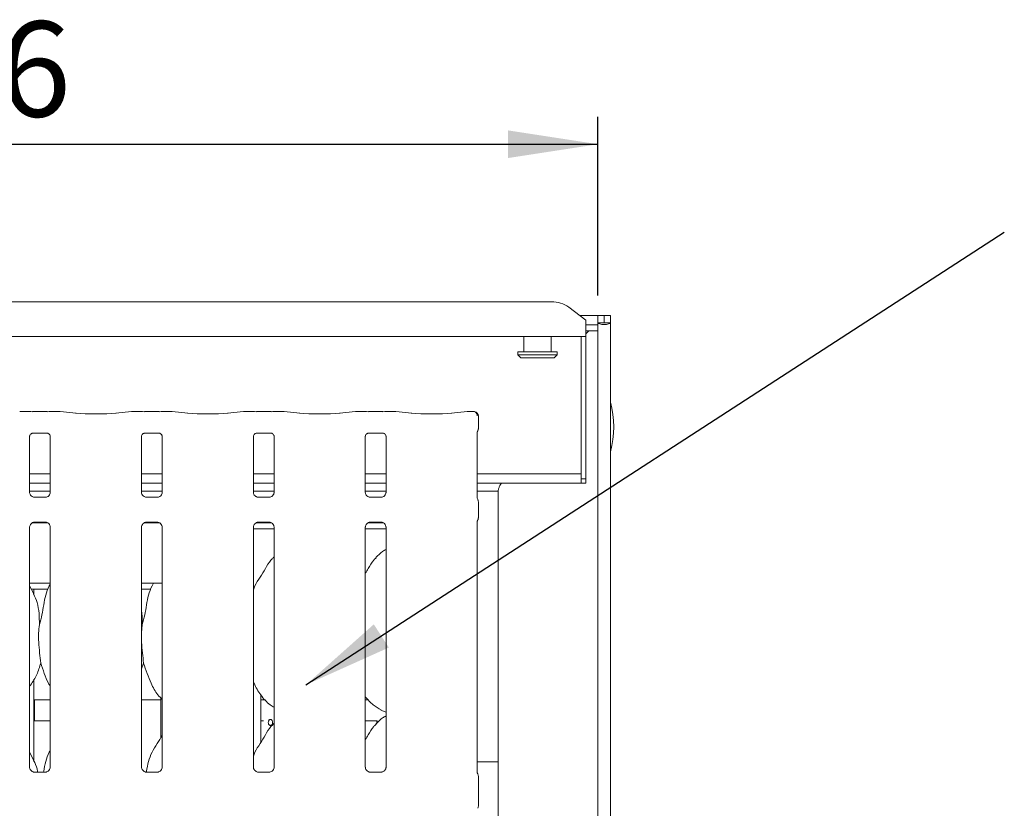
# Model space of a CAD drawing. Units: millimetres. Extents: x 5 to 415, y -14 to 292.
# Drawn here: x 88 to 124, y 103 to 132 of the extents above; entities that cross this region are included whole.
import ezdxf

# ---------------------------------------------------------------- set-up
doc = ezdxf.new("R2010")
doc.units = ezdxf.units.MM
doc.layers.add('BEMAßUNG', color=96, linetype='Continuous')
doc.styles.add('SLDTEXTSTYLE0', font='TXT', dxfattribs={"width": 0.75})
doc.dimstyles.new('SLDDIMSTYLE0', dxfattribs={"dimtxt": 3.5, "dimasz": 3.302, "dimexe": 0, "dimexo": 0.0625, "dimgap": 0.875, "dimtad": 1, "dimlfac": 9, "dimrnd": 1e-09, "dimzin": 12, "dimdsep": 46, "dimtxsty": 'SLDTEXTSTYLE0', "dimsah": 1, "dimcen": 0.09, "dimadec": 0, "dimazin": 3, "dimtfac": 1, "dimtofl": 0, "dimtmove": 0, "dimatfit": 3, "dimfxl": 0, "dimfrac": 2, "dimtolj": 1, "dimtzin": 12, "dimarcsym": 0})

# ---------------------------------------------------------------- blocks, each defined once
blk = doc.blocks.new('_D_7')
at = {"layer": 'BEMAßUNG'}
for p, q in [((64.24, 121.847), (64.24, 128.141)), ((109.351, 121.581), (109.351, 128.141)), ((64.24, 127.141), (109.351, 127.141))]:
    blk.add_line(p, q, dxfattribs=at)
for points in [[(64.24, 127.141), (67.542, 126.633), (67.542, 127.649)], [(109.351, 127.141), (106.049, 127.649), (106.049, 126.633)]]:
    blk.add_solid(points, dxfattribs=at)
at = {"layer": 'BEMAßUNG', "insert": (82.043, 131.653), "char_height": 3.5, "attachment_point": 1, "style": 'SLDTEXTSTYLE0'}
blk.add_mtext('406', dxfattribs=at)

msp = doc.modelspace()

# ---------------------------------------------------------------- linework, layer by layer
at = {"color": 7, "linetype": 'Continuous', "lineweight": 15}
for p, q in [((65.9419, 121.3536), (107.6499, 121.3536)), ((108.907, 120.6727), (108.2785, 121.1542)), ((108.6792, 120.8472), (109.3514, 120.8472)), ((109.3514, 120.5808), (109.3514, 120.8472)), ((109.5737, 120.8472), (109.3514, 120.8472)), ((109.5737, 120.5808), (109.5737, 120.8472)), ((109.807, 120.8472), (109.5848, 120.8472)), ((109.5848, 120.5808), (109.5848, 120.8472)), ((109.807, 120.5808), (109.807, 120.8472)), ((108.907, 120.6727), (108.907, 120.6245)), ((108.907, 120.6245), (108.907, 120.0769)), ((108.907, 120.5021), (109.3514, 120.5021)), ((109.3514, 120.5808), (109.3514, 120.5607)), ((109.5737, 120.5808), (109.3514, 120.5808)), ((109.3514, 120.5021), (109.3514, 120.5607)), ((109.3514, 120.5021), (109.3514, 120.2875)), ((109.5848, 120.5808), (109.5737, 120.5808)), ((109.807, 120.5808), (109.5848, 120.5808)), ((109.807, 120.5808), (109.807, 62.8417)), ((109.0139, 120.2875), (108.907, 120.1806)), ((108.907, 120.2875), (109.3514, 120.2875)), ((109.3514, 120.2875), (109.3514, 62.8417)), ((108.907, 120.0769), (64.6848, 120.0769)), ((106.6292, 120.0769), (106.6292, 119.5139)), ((107.6292, 119.5139), (107.6292, 120.0769)), ((108.7403, 114.8547), (108.7403, 120.0769)), ((108.907, 114.8547), (108.907, 120.0769)), ((106.407, 119.5139), (106.407, 119.4028)), ((106.407, 119.5139), (107.8514, 119.5139)), ((106.407, 119.4028), (106.5181, 119.2917)), ((106.407, 119.4028), (107.8514, 119.4028)), ((107.7403, 119.2917), (107.8514, 119.4028)), ((107.8514, 119.4028), (107.8514, 119.5139)), ((107.7403, 119.2917), (106.5181, 119.2917)), ((88.3366, 117.3293), (88.1196, 117.3293)), ((89.1205, 117.3177), (88.5824, 117.3177)), ((89.5833, 117.3293), (89.3663, 117.3293)), ((90.178, 117.2675), (89.5959, 117.3287)), ((92.2181, 117.3287), (91.636, 117.2675)), ((92.4477, 117.3293), (92.2307, 117.3293)), ((93.2316, 117.3177), (92.6936, 117.3177)), ((93.6944, 117.3293), (93.4774, 117.3293)), ((94.2891, 117.2675), (93.707, 117.3287)), ((96.3292, 117.3287), (95.7471, 117.2675)), ((96.5588, 117.3293), (96.3418, 117.3293)), ((97.3427, 117.3177), (96.8047, 117.3177)), ((97.8055, 117.3293), (97.5885, 117.3293)), ((98.4003, 117.2675), (97.8181, 117.3287)), ((100.4403, 117.3287), (99.8582, 117.2675)), ((100.6699, 117.3293), (100.4529, 117.3293)), ((101.4538, 117.3177), (100.9158, 117.3177)), ((101.9166, 117.3293), (101.6997, 117.3293)), ((102.5114, 117.2675), (101.9292, 117.3287)), ((104.5514, 117.3287), (103.9693, 117.2675)), ((104.7677, 117.3293), (104.564, 117.3293)), ((104.9566, 116.6896), (104.9566, 117.157)), ((88.5805, 116.5283), (88.573, 116.5279)), ((88.5805, 116.5278), (89.1225, 116.5278)), ((92.6916, 116.5283), (92.6841, 116.5279)), ((92.6916, 116.5278), (93.2336, 116.5278)), ((96.8027, 116.5283), (96.7952, 116.5279)), ((96.8027, 116.5278), (97.3447, 116.5278)), ((100.9138, 116.5283), (100.9063, 116.5279)), ((100.9138, 116.5278), (101.4558, 116.5278)), ((104.9158, 114.1473), (104.9158, 116.569)), ((88.4713, 114.3542), (88.4713, 116.4087)), ((89.2316, 116.4081), (89.2316, 114.3547)), ((92.5824, 114.3542), (92.5824, 116.4087)), ((93.3427, 116.4081), (93.3427, 114.3547)), ((96.6936, 114.3542), (96.6936, 116.4087)), ((97.4538, 116.4081), (97.4538, 114.3547)), ((100.8047, 114.3542), (100.8047, 116.4087)), ((101.5649, 116.4081), (101.5649, 114.3547)), ((89.2316, 115.0325), (88.4713, 115.0325)), ((93.3427, 115.0325), (92.5824, 115.0325)), ((97.4538, 115.0325), (96.6936, 115.0325)), ((101.5649, 115.0325), (100.8047, 115.0325)), ((108.7403, 115.0325), (104.9158, 115.0325)), ((89.2316, 114.688), (88.4713, 114.688)), ((93.3427, 114.688), (92.5824, 114.688)), ((97.4538, 114.688), (96.6936, 114.688)), ((101.5649, 114.688), (100.8047, 114.688)), ((108.7403, 114.688), (104.9158, 114.688)), ((108.907, 114.8547), (108.7403, 114.8547)), ((108.7403, 114.8547), (108.7403, 114.688)), ((108.907, 114.688), (108.7403, 114.688)), ((108.907, 114.688), (108.907, 114.8547)), ((89.2316, 114.4028), (88.4713, 114.4028)), ((93.3427, 114.4028), (92.5824, 114.4028)), ((97.4538, 114.4028), (96.6936, 114.4028)), ((101.5649, 114.4028), (100.8047, 114.4028)), ((105.6848, 114.4028), (104.9158, 114.4028)), ((105.6848, 114.4028), (105.6848, 114.4218)), ((105.6848, 114.4028), (105.6848, 73.8694)), ((88.6361, 114.1714), (88.6462, 114.1709)), ((89.0545, 114.1716), (88.6462, 114.1716)), ((92.7473, 114.1714), (92.7573, 114.1709)), ((93.1656, 114.1716), (92.7573, 114.1716)), ((96.8584, 114.1714), (96.8684, 114.1709)), ((97.2767, 114.1716), (96.8684, 114.1716)), ((100.9695, 114.1714), (100.9795, 114.1709)), ((101.3878, 114.1716), (100.9795, 114.1716)), ((104.9566, 113.418), (104.9566, 114.0098)), ((88.5801, 113.2361), (89.125, 113.2361)), ((88.6484, 113.2562), (89.0567, 113.2562)), ((89.0668, 113.2564), (89.0567, 113.2569)), ((92.6912, 113.2361), (93.2361, 113.2361)), ((92.7595, 113.2562), (93.1678, 113.2562)), ((93.1779, 113.2564), (93.1678, 113.2569)), ((96.8023, 113.2361), (97.3473, 113.2361)), ((96.8706, 113.2562), (97.2789, 113.2562)), ((97.289, 113.2564), (97.2789, 113.2569)), ((100.9134, 113.2361), (101.4584, 113.2361)), ((100.9817, 113.2562), (101.39, 113.2562)), ((101.4001, 113.2564), (101.39, 113.2569)), ((104.9158, 104.0563), (104.9158, 113.2804)), ((88.4713, 104.2598), (88.4713, 113.0731)), ((89.2316, 113.0736), (89.2316, 104.2608)), ((92.5824, 104.2598), (92.5824, 113.0731)), ((93.3427, 113.0736), (93.3427, 104.2608)), ((96.6936, 104.2598), (96.6936, 113.0731)), ((96.6936, 113.0139), (97.4538, 113.0139)), ((97.4538, 113.0736), (97.4538, 104.2608)), ((100.8047, 104.2598), (100.8047, 113.0731)), ((100.8047, 113.0139), (101.5649, 113.0139)), ((101.5649, 113.0736), (101.5649, 104.2608)), ((97.4538, 111.9908), (97.4155, 111.956)), ((88.4713, 111.0139), (89.2316, 111.0139)), ((88.6251, 110.6209), (88.4713, 110.9171)), ((88.5365, 110.7917), (89.143, 110.7917)), ((88.6292, 110.5974), (88.6292, 110.7917)), ((92.5824, 111.0139), (93.3427, 111.0139)), ((92.5824, 110.7917), (92.9208, 110.7917)), ((96.6936, 110.7917), (96.6985, 110.7917)), ((92.6119, 109.4977), (92.5824, 109.1975)), ((92.6558, 108.0824), (92.5824, 107.8697)), ((88.6292, 104.4863), (88.6292, 107.4866)), ((88.6292, 106.7361), (89.2316, 106.7361)), ((88.6514, 106.0139), (88.6514, 106.7361)), ((92.5824, 106.7361), (93.2959, 106.7361)), ((93.2959, 106.7985), (93.2959, 105.3477)), ((96.9626, 105.1659), (96.9626, 106.9152)), ((96.9626, 106.7361), (97.1333, 106.7361)), ((100.8047, 106.7361), (100.911, 106.7361)), ((101.3804, 106.3582), (101.5649, 106.2788)), ((88.6292, 105.9583), (89.2316, 105.9583)), ((96.9626, 105.9583), (97.0691, 105.9583)), ((97.4538, 105.8796), (97.4155, 105.8449)), ((100.8047, 105.9583), (101.1467, 105.9583)), ((101.2328, 105.9583), (101.1467, 105.9583)), ((101.2328, 105.8807), (101.2328, 105.9583)), ((101.2328, 105.9583), (101.243, 105.9583)), ((101.243, 105.9583), (101.243, 105.89)), ((88.6251, 104.5098), (88.4713, 104.806)), ((105.4626, 104.4583), (104.9158, 104.4583)), ((105.4626, 104.4583), (105.6848, 104.4583)), ((89.0565, 104.0777), (88.6454, 104.0777)), ((93.1676, 104.0777), (92.7565, 104.0777)), ((97.2787, 104.0777), (96.8676, 104.0777)), ((101.3898, 104.0777), (100.9787, 104.0777)), ((104.9626, 103.9182), (104.9626, 102.8429))]:
    msp.add_line(p, q, dxfattribs=at)
for centre, radius, start, end in [((107.6658, 120.3135), 1.0403, 53.91687, 90.87403), ((106.6014, 116.7583), 3.3333, 344.0844, 15.9156), ((104.7899, 117.157), 0.1667, 0, 80.14372), ((104.7959, 103.9182), 0.1667, 0, 34.41478), ((104.7959, 102.8429), 0.1667, 325.64723, 0)]:
    msp.add_arc(centre, radius, start, end, dxfattribs=at)
for centre, major_axis, ratio, start_param, end_param in [((109.5792, 120.5808), (0.2278, 0), 0.2679492, 3.1415927, 6.2831853), ((88.122, 117.1627), (-0.0136, 0.1661), 0.6077541, 6.1491894, 6.2971499), ((88.5824, 117.3518), (0.3333, 0), 0.1051042, 3.8713203, 4.712389), ((89.1205, 117.3518), (0.3333, 0), 0.1051042, 4.712389, 5.5534577), ((89.5809, 117.1627), (0.0136, 0.1661), 0.6077541, 6.2692207, 6.4171812), ((90.907, 117.346), (1.0556, 0), 0.1051042, 3.9269908, 5.4977871), ((92.2331, 117.1627), (-0.0136, 0.1661), 0.6077541, 6.1491894, 6.2971499), ((92.6936, 117.3518), (0.3333, 0), 0.1051042, 3.8713203, 4.712389), ((93.2316, 117.3518), (0.3333, 0), 0.1051042, 4.712389, 5.5534577), ((93.692, 117.1627), (0.0136, 0.1661), 0.6077541, 6.2692207, 6.4171812), ((95.0181, 117.346), (1.0556, 0), 0.1051042, 3.9269908, 5.4977871), ((96.3442, 117.1627), (-0.0136, 0.1661), 0.6077541, 6.1491894, 6.2971499), ((96.8047, 117.3518), (0.3333, 0), 0.1051042, 3.8713203, 4.712389), ((97.3427, 117.3518), (0.3333, 0), 0.1051042, 4.712389, 5.5534577), ((97.8031, 117.1627), (0.0136, 0.1661), 0.6077541, 6.2692207, 6.4171812), ((99.1292, 117.346), (1.0556, 0), 0.1051042, 3.9269908, 5.4977871), ((100.4553, 117.1627), (-0.0136, 0.1661), 0.6077541, 6.1491894, 6.2971499), ((100.9158, 117.3518), (0.3333, 0), 0.1051042, 3.8713203, 4.712389), ((101.4538, 117.3518), (0.3333, 0), 0.1051042, 4.712389, 5.5534577), ((101.9142, 117.1627), (0.0136, 0.1661), 0.6077541, 6.2692207, 6.4171812), ((103.2403, 117.346), (1.0556, 0), 0.1051042, 3.9269908, 5.4977871), ((104.5665, 117.1627), (-0.0136, 0.1661), 0.6077541, 6.1491894, 6.2971499)]:
    msp.add_ellipse(centre, major_axis=major_axis, ratio=ratio, start_param=start_param, end_param=end_param, dxfattribs=at)
for points, knots in [([(88.334, 117.3284), (88.334, 117.3285), (88.3349, 117.3291), (88.3358, 117.328), (88.3366, 117.327)], [0, 0, 0, 0, 0.0529405, 1, 1, 1, 1]), ([(89.3689, 117.3284), (89.3689, 117.3285), (89.368, 117.3291), (89.3671, 117.328), (89.3663, 117.327)], [0, 0, 0, 0, 0.0529397, 1, 1, 1, 1]), ([(92.4451, 117.3284), (92.4451, 117.3285), (92.446, 117.3291), (92.4469, 117.328), (92.4477, 117.327)], [0, 0, 0, 0, 0.0529379, 1, 1, 1, 1]), ([(93.48, 117.3284), (93.48, 117.3285), (93.4791, 117.3291), (93.4782, 117.328), (93.4774, 117.327)], [0, 0, 0, 0, 0.0529414, 1, 1, 1, 1]), ([(96.5562, 117.3284), (96.5563, 117.3285), (96.5571, 117.3291), (96.558, 117.328), (96.5588, 117.327)], [0, 0, 0, 0, 0.0529379, 1, 1, 1, 1]), ([(97.5911, 117.3284), (97.5911, 117.3285), (97.5902, 117.3291), (97.5894, 117.328), (97.5885, 117.327)], [0, 0, 0, 0, 0.0529379, 1, 1, 1, 1]), ([(100.6673, 117.3284), (100.6674, 117.3285), (100.6682, 117.3291), (100.6691, 117.328), (100.6699, 117.327)], [0, 0, 0, 0, 0.0529379, 1, 1, 1, 1]), ([(101.7022, 117.3284), (101.7022, 117.3285), (101.7013, 117.3291), (101.7005, 117.328), (101.6997, 117.327)], [0, 0, 0, 0, 0.0529449, 1, 1, 1, 1]), ([(104.7637, 117.3284), (104.7638, 117.3285), (104.765, 117.329), (104.7663, 117.3301), (104.7676, 117.3291), (104.7677, 117.329)], [0, 0, 0, 0, 0.0497393, 0.8877619, 1, 1, 1, 1]), ([(104.7637, 117.3284), (104.7639, 117.3285), (104.7683, 117.3288), (104.7898, 117.329), (104.8262, 117.3198), (104.8658, 117.2915), (104.8931, 117.2552), (104.9104, 117.2133), (104.912, 117.1827), (104.9129, 117.1672)], [0, 0, 0, 0, 0.00332502, 0.05927706, 0.28852642, 0.4851268, 0.65651211, 0.82480162, 1, 1, 1, 1]), ([(104.8185, 117.3212), (104.8157, 117.3218), (104.8097, 117.3229), (104.8091, 117.3231), (104.8088, 117.3232)], [0, 0, 0, 0, 0.4521526, 1, 1, 1, 1]), ([(88.4715, 116.4076), (88.4715, 116.4092), (88.4714, 116.415), (88.4757, 116.4403), (88.4943, 116.4788), (88.5291, 116.5114), (88.5634, 116.5252), (88.5802, 116.5278), (88.5816, 116.5278), (88.5823, 116.5278)], [0, 0, 0, 0, 0.0511212, 0.1837359, 0.3842546, 0.6497051, 0.8274057, 0.9225038, 1, 1, 1, 1]), ([(89.1213, 116.5278), (89.1211, 116.5278), (89.1205, 116.5278), (89.1282, 116.5273), (89.1469, 116.5227), (89.1807, 116.5063), (89.2139, 116.4715), (89.2296, 116.4321), (89.2317, 116.4101), (89.2315, 116.4072), (89.2315, 116.4069)], [0, 0, 0, 0, 0.0337282, 0.1149009, 0.2230287, 0.3821884, 0.6511201, 0.8674728, 0.988474, 1, 1, 1, 1]), ([(92.5826, 116.4076), (92.5826, 116.4092), (92.5825, 116.415), (92.5868, 116.4403), (92.6054, 116.4788), (92.6402, 116.5114), (92.6745, 116.5252), (92.6913, 116.5278), (92.6928, 116.5278), (92.6934, 116.5278)], [0, 0, 0, 0, 0.0511212, 0.1837359, 0.3842544, 0.6497051, 0.8274056, 0.9225041, 1, 1, 1, 1]), ([(93.2324, 116.5278), (93.2322, 116.5278), (93.2316, 116.5278), (93.2393, 116.5273), (93.2581, 116.5227), (93.2918, 116.5063), (93.325, 116.4715), (93.3408, 116.4321), (93.3428, 116.4101), (93.3427, 116.4072), (93.3426, 116.4069)], [0, 0, 0, 0, 0.0337282, 0.1149006, 0.2230289, 0.3821892, 0.6511204, 0.8674728, 0.988474, 1, 1, 1, 1]), ([(96.6937, 116.4076), (96.6937, 116.4092), (96.6936, 116.415), (96.698, 116.4403), (96.7165, 116.4788), (96.7513, 116.5114), (96.7856, 116.5252), (96.8024, 116.5278), (96.8039, 116.5278), (96.8045, 116.5278)], [0, 0, 0, 0, 0.0511212, 0.1837359, 0.3842544, 0.649704, 0.8274045, 0.9225038, 1, 1, 1, 1]), ([(97.3435, 116.5278), (97.3434, 116.5278), (97.3427, 116.5278), (97.3504, 116.5273), (97.3692, 116.5227), (97.4029, 116.5063), (97.4361, 116.4715), (97.4519, 116.4321), (97.4539, 116.4101), (97.4538, 116.4072), (97.4538, 116.4069)], [0, 0, 0, 0, 0.0337282, 0.1149007, 0.223029, 0.3821881, 0.6511204, 0.8674729, 0.988474, 1, 1, 1, 1]), ([(100.8048, 116.4076), (100.8048, 116.4092), (100.8047, 116.415), (100.8091, 116.4403), (100.8276, 116.4788), (100.8624, 116.5114), (100.8967, 116.5252), (100.9135, 116.5278), (100.915, 116.5278), (100.9156, 116.5278)], [0, 0, 0, 0, 0.0511212, 0.1837355, 0.384254, 0.6497057, 0.8274062, 0.9225038, 1, 1, 1, 1]), ([(101.4547, 116.5278), (101.4545, 116.5278), (101.4538, 116.5278), (101.4615, 116.5273), (101.4803, 116.5227), (101.514, 116.5063), (101.5472, 116.4715), (101.563, 116.4321), (101.565, 116.4101), (101.5649, 116.4072), (101.5649, 116.4069)], [0, 0, 0, 0, 0.0337282, 0.1149019, 0.2230262, 0.382188, 0.6511186, 0.8674724, 0.9884739, 1, 1, 1, 1]), ([(104.9157, 116.5656), (104.9157, 116.5644), (104.9156, 116.5616), (104.9161, 116.5678), (104.9192, 116.5785), (104.9228, 116.587), (104.9261, 116.593), (104.9274, 116.5952), (104.9277, 116.5956), (104.9277, 116.5955), (104.9276, 116.5955)], [0, 0, 0, 0, 0.1754157, 0.4140179, 0.691387, 0.8755297, 0.9624116, 0.9846419, 0.9965651, 1, 1, 1, 1]), ([(104.9564, 116.6902), (104.9557, 116.6777), (104.9545, 116.6521), (104.9436, 116.6214), (104.9334, 116.6047), (104.9299, 116.5991)], [0, 0, 0, 0, 0.3896147, 0.7962651, 1, 1, 1, 1]), ([(105.6848, 114.4218), (105.6873, 114.4328), (105.6922, 114.4538), (105.7091, 114.5155), (105.7404, 114.5925), (105.777, 114.658), (105.798, 114.6839), (105.8014, 114.688)], [0, 0, 0, 0, 0.22384367, 0.42410032, 0.75776819, 0.96116118, 1, 1, 1, 1]), ([(88.568, 114.1959), (88.5662, 114.1967), (88.5407, 114.2074), (88.5023, 114.2495), (88.4745, 114.3102), (88.4722, 114.3431), (88.4714, 114.3557)], [0, 0, 0, 0, 0.0295489, 0.4293869, 0.7814828, 1, 1, 1, 1]), ([(89.2315, 114.3554), (89.2315, 114.3548), (89.2319, 114.346), (89.2273, 114.3088), (89.2036, 114.2555), (89.1685, 114.2124), (89.1442, 114.2016), (89.1423, 114.2007)], [0, 0, 0, 0, 0.0149518, 0.2190354, 0.5725155, 0.9659531, 1, 1, 1, 1]), ([(92.6791, 114.1959), (92.6773, 114.1967), (92.6518, 114.2074), (92.6134, 114.2495), (92.5856, 114.3102), (92.5833, 114.3431), (92.5825, 114.3557)], [0, 0, 0, 0, 0.0295504, 0.4293873, 0.7814832, 1, 1, 1, 1]), ([(93.3426, 114.3554), (93.3426, 114.3548), (93.3431, 114.346), (93.3385, 114.3088), (93.3147, 114.2555), (93.2796, 114.2124), (93.2554, 114.2016), (93.2534, 114.2007)], [0, 0, 0, 0, 0.0149518, 0.2190354, 0.5725155, 0.9659539, 1, 1, 1, 1]), ([(96.7902, 114.1959), (96.7885, 114.1967), (96.763, 114.2074), (96.7245, 114.2495), (96.6967, 114.3102), (96.6944, 114.3431), (96.6936, 114.3557)], [0, 0, 0, 0, 0.0295474, 0.4293872, 0.7814827, 1, 1, 1, 1]), ([(97.4537, 114.3554), (97.4537, 114.3548), (97.4542, 114.346), (97.4496, 114.3088), (97.4258, 114.2555), (97.3907, 114.2124), (97.3665, 114.2016), (97.3645, 114.2007)], [0, 0, 0, 0, 0.0149518, 0.2190356, 0.5725151, 0.9659523, 1, 1, 1, 1]), ([(100.9013, 114.1959), (100.8996, 114.1967), (100.8741, 114.2074), (100.8356, 114.2495), (100.8078, 114.3102), (100.8056, 114.3431), (100.8047, 114.3557)], [0, 0, 0, 0, 0.0295474, 0.4293854, 0.7814828, 1, 1, 1, 1]), ([(101.5648, 114.3554), (101.5648, 114.3548), (101.5653, 114.346), (101.5607, 114.3088), (101.5369, 114.2555), (101.5018, 114.2124), (101.4776, 114.2016), (101.4757, 114.2007)], [0, 0, 0, 0, 0.0149518, 0.2190357, 0.5725155, 0.9659554, 1, 1, 1, 1]), ([(88.6472, 114.1717), (88.6447, 114.1718), (88.637, 114.1718), (88.6075, 114.176), (88.5828, 114.1884), (88.568, 114.1959)], [0, 0, 0, 0, 0.1659236, 0.4998255, 1, 1, 1, 1]), ([(89.0545, 114.1715), (89.0551, 114.1715), (89.0584, 114.1718), (89.0628, 114.1715), (89.0664, 114.1714), (89.0668, 114.1714)], [0, 0, 0, 0, 0.1597649, 0.9136818, 1, 1, 1, 1]), ([(89.1423, 114.2007), (89.1252, 114.1912), (89.0976, 114.1761), (89.065, 114.1718), (89.0575, 114.1717), (89.0551, 114.1717)], [0, 0, 0, 0, 0.5306842, 0.8510272, 1, 1, 1, 1]), ([(92.7583, 114.1717), (92.7558, 114.1718), (92.7481, 114.1718), (92.7186, 114.176), (92.6939, 114.1884), (92.6791, 114.1959)], [0, 0, 0, 0, 0.1659241, 0.499827, 1, 1, 1, 1]), ([(93.1656, 114.1715), (93.1662, 114.1715), (93.1695, 114.1718), (93.1739, 114.1715), (93.1775, 114.1714), (93.1779, 114.1714)], [0, 0, 0, 0, 0.1597612, 0.9136606, 1, 1, 1, 1]), ([(93.2534, 114.2007), (93.2363, 114.1912), (93.2087, 114.1761), (93.1762, 114.1718), (93.1686, 114.1717), (93.1662, 114.1717)], [0, 0, 0, 0, 0.5306842, 0.8510272, 1, 1, 1, 1]), ([(96.8694, 114.1717), (96.8669, 114.1718), (96.8592, 114.1718), (96.8297, 114.176), (96.805, 114.1884), (96.7902, 114.1959)], [0, 0, 0, 0, 0.1659217, 0.499826, 1, 1, 1, 1]), ([(97.2767, 114.1715), (97.2773, 114.1715), (97.2806, 114.1718), (97.2851, 114.1715), (97.2886, 114.1714), (97.289, 114.1714)], [0, 0, 0, 0, 0.1597443, 0.9136589, 1, 1, 1, 1]), ([(97.3645, 114.2007), (97.3474, 114.1912), (97.3199, 114.1761), (97.2873, 114.1718), (97.2797, 114.1717), (97.2774, 114.1717)], [0, 0, 0, 0, 0.5306834, 0.8510259, 1, 1, 1, 1]), ([(100.9805, 114.1717), (100.978, 114.1718), (100.9703, 114.1718), (100.9409, 114.176), (100.9161, 114.1884), (100.9013, 114.1959)], [0, 0, 0, 0, 0.1659256, 0.4998308, 1, 1, 1, 1]), ([(101.3878, 114.1715), (101.3884, 114.1715), (101.3917, 114.1718), (101.3962, 114.1715), (101.3997, 114.1714), (101.4001, 114.1714)], [0, 0, 0, 0, 0.1597518, 0.9137013, 1, 1, 1, 1]), ([(101.4757, 114.2007), (101.4585, 114.1912), (101.431, 114.1761), (101.3984, 114.1718), (101.3909, 114.1717), (101.3885, 114.1717)], [0, 0, 0, 0, 0.5306886, 0.851026, 1, 1, 1, 1]), ([(104.9344, 114.0932), (104.9344, 114.0932), (104.9344, 114.0932), (104.9344, 114.0932), (104.9344, 114.0933), (104.9343, 114.0933), (104.9249, 114.1096), (104.9168, 114.1334), (104.9157, 114.1511), (104.9157, 114.1506), (104.9157, 114.1505)], [0, 0, 0, 0, 0.0000608, 0.0005654, 0.0011681, 0.0021429, 0.0044227, 0.6813541, 0.925877, 1, 1, 1, 1]), ([(104.9344, 114.0932), (104.9362, 114.09), (104.9445, 114.0753), (104.9545, 114.0473), (104.9558, 114.0218), (104.9564, 114.0093)], [0, 0, 0, 0, 0.1279138, 0.5732665, 1, 1, 1, 1]), ([(88.4714, 113.0723), (88.4714, 113.0729), (88.471, 113.0817), (88.4756, 113.1187), (88.4989, 113.1738), (88.5497, 113.2264), (88.6037, 113.2509), (88.6388, 113.2562), (88.6468, 113.2561), (88.6498, 113.2561)], [0, 0, 0, 0, 0.009368, 0.1372147, 0.3586531, 0.6051241, 0.8174943, 0.9328156, 1, 1, 1, 1]), ([(88.6484, 113.2563), (88.6478, 113.2563), (88.6445, 113.256), (88.6401, 113.2563), (88.6365, 113.2564), (88.6361, 113.2564)], [0, 0, 0, 0, 0.159764, 0.9136707, 1, 1, 1, 1]), ([(89.0557, 113.256), (89.0582, 113.256), (89.0659, 113.2559), (89.0954, 113.2518), (89.1202, 113.2393), (89.1351, 113.2317)], [0, 0, 0, 0, 0.1655648, 0.4987452, 1, 1, 1, 1]), ([(89.1351, 113.2317), (89.1368, 113.231), (89.1622, 113.2204), (89.2006, 113.1783), (89.2284, 113.1175), (89.2307, 113.0847), (89.2315, 113.0721)], [0, 0, 0, 0, 0.0284952, 0.428766, 0.7812456, 1, 1, 1, 1]), ([(92.5825, 113.0723), (92.5825, 113.0729), (92.5821, 113.0817), (92.5867, 113.1187), (92.61, 113.1738), (92.6608, 113.2264), (92.7149, 113.2509), (92.7499, 113.2562), (92.7579, 113.2561), (92.7609, 113.2561)], [0, 0, 0, 0, 0.009368, 0.1372148, 0.3586531, 0.6051234, 0.8174946, 0.9328154, 1, 1, 1, 1]), ([(92.7595, 113.2563), (92.7589, 113.2563), (92.7556, 113.256), (92.7512, 113.2563), (92.7476, 113.2564), (92.7473, 113.2564)], [0, 0, 0, 0, 0.1597659, 0.9136813, 1, 1, 1, 1]), ([(93.1668, 113.256), (93.1694, 113.256), (93.177, 113.2559), (93.2065, 113.2518), (93.2313, 113.2393), (93.2462, 113.2317)], [0, 0, 0, 0, 0.1655646, 0.4987444, 1, 1, 1, 1]), ([(93.2462, 113.2317), (93.2479, 113.231), (93.2733, 113.2204), (93.3117, 113.1783), (93.3395, 113.1175), (93.3418, 113.0847), (93.3426, 113.0721)], [0, 0, 0, 0, 0.02849447, 0.42876603, 0.78124545, 1, 1, 1, 1]), ([(96.6937, 113.0723), (96.6936, 113.0729), (96.6932, 113.0817), (96.6978, 113.1187), (96.7211, 113.1738), (96.7719, 113.2264), (96.826, 113.2509), (96.861, 113.2562), (96.869, 113.2561), (96.872, 113.2561)], [0, 0, 0, 0, 0.009368, 0.1372145, 0.3586534, 0.6051238, 0.817495, 0.9328159, 1, 1, 1, 1]), ([(96.8706, 113.2563), (96.87, 113.2563), (96.8667, 113.256), (96.8623, 113.2563), (96.8587, 113.2564), (96.8584, 113.2564)], [0, 0, 0, 0, 0.1597453, 0.9136584, 1, 1, 1, 1]), ([(97.2779, 113.256), (97.2805, 113.256), (97.2882, 113.2559), (97.3177, 113.2518), (97.3424, 113.2393), (97.3573, 113.2317)], [0, 0, 0, 0, 0.1655637, 0.4987479, 1, 1, 1, 1]), ([(97.3573, 113.2317), (97.359, 113.231), (97.3844, 113.2204), (97.4228, 113.1783), (97.4506, 113.1175), (97.4529, 113.0847), (97.4538, 113.0721)], [0, 0, 0, 0, 0.028496, 0.4287657, 0.7812461, 1, 1, 1, 1]), ([(100.8048, 113.0723), (100.8047, 113.0729), (100.8043, 113.0817), (100.8089, 113.1187), (100.8322, 113.1738), (100.883, 113.2264), (100.9371, 113.2509), (100.9721, 113.2562), (100.9802, 113.2561), (100.9831, 113.2561)], [0, 0, 0, 0, 0.009368, 0.1372148, 0.3586529, 0.6051219, 0.8174932, 0.9328159, 1, 1, 1, 1]), ([(100.9817, 113.2563), (100.9811, 113.2563), (100.9778, 113.256), (100.9734, 113.2563), (100.9698, 113.2564), (100.9695, 113.2564)], [0, 0, 0, 0, 0.1597379, 0.913616, 1, 1, 1, 1]), ([(101.389, 113.256), (101.3916, 113.256), (101.3993, 113.2559), (101.4288, 113.2518), (101.4536, 113.2393), (101.4684, 113.2317)], [0, 0, 0, 0, 0.1655597, 0.4987431, 1, 1, 1, 1]), ([(101.4684, 113.2317), (101.4701, 113.231), (101.4956, 113.2204), (101.5339, 113.1783), (101.5617, 113.1175), (101.564, 113.0847), (101.5649, 113.0721)], [0, 0, 0, 0, 0.028496, 0.4287657, 0.7812461, 1, 1, 1, 1]), ([(104.9158, 113.2769), (104.9158, 113.2777), (104.9158, 113.2796), (104.9183, 113.298), (104.9244, 113.3159), (104.9318, 113.33), (104.9336, 113.3332), (104.9344, 113.3345), (104.9344, 113.3346), (104.9345, 113.3346), (104.9345, 113.3346), (104.9345, 113.3346)], [0, 0, 0, 0, 0.1853605, 0.43177, 0.856079, 0.9489837, 0.9969131, 0.9985487, 0.9993767, 0.9999003, 1, 1, 1, 1]), ([(104.9344, 113.3345), (104.9362, 113.3378), (104.9445, 113.3525), (104.9545, 113.3805), (104.9558, 113.406), (104.9564, 113.4185)], [0, 0, 0, 0, 0.1279101, 0.573102, 1, 1, 1, 1]), ([(101.5649, 112.2543), (101.5228, 112.231), (101.3809, 112.1523), (101.2708, 112.0371), (101.1933, 111.956)], [0, 0, 0, 0, 0.29635065, 1, 1, 1, 1]), ([(96.6936, 110.7786), (96.7103, 110.8262), (96.7679, 110.9906), (96.9432, 111.2359), (97.1332, 111.5513), (97.2743, 111.8082), (97.3945, 111.921), (97.4248, 111.9494)], [0, 0, 0, 0, 0.1089782, 0.375806, 0.6443737, 0.9104433, 1, 1, 1, 1]), ([(100.8047, 111.3823), (100.8402, 111.4394), (100.9405, 111.6007), (101.0519, 111.8083), (101.1723, 111.921), (101.2026, 111.9494)], [0, 0, 0, 0, 0.290688, 0.8213762, 1, 1, 1, 1]), ([(88.8342, 109.4977), (88.8662, 109.6163), (88.9303, 109.8537), (88.9882, 110.2186), (89.0526, 110.5796), (89.1407, 110.8391), (89.218, 110.964), (89.2316, 110.9858)], [0, 0, 0, 0, 0.2379982, 0.47654581, 0.71537309, 0.95020553, 1, 1, 1, 1]), ([(92.6119, 109.4977), (92.644, 109.6163), (92.7081, 109.8537), (92.7661, 110.2185), (92.8299, 110.5799), (92.9231, 110.849), (93.0068, 110.9828), (93.0262, 111.0139)], [0, 0, 0, 0, 0.2330631, 0.4666641, 0.700539, 0.9305018, 1, 1, 1, 1]), ([(88.6197, 110.621), (88.6665, 110.5178), (88.769, 110.2915), (88.825, 109.9065), (88.8311, 109.6348), (88.8342, 109.4977)], [0, 0, 0, 0, 0.2930516, 0.6431448, 1, 1, 1, 1]), ([(92.5824, 109.9758), (92.5866, 109.9536), (92.6159, 109.7964), (92.6138, 109.6357), (92.6119, 109.4977)], [0, 0, 0, 0, 0.1409116, 1, 1, 1, 1]), ([(88.8342, 109.4977), (88.8214, 109.3935), (88.7957, 109.1837), (88.8027, 108.8361), (88.8406, 108.4459), (88.8656, 108.203), (88.878, 108.0824)], [0, 0, 0, 0, 0.22420688, 0.45155976, 0.7276812, 1, 1, 1, 1]), ([(92.5824, 109.0346), (92.5822, 108.9757), (92.5816, 108.7853), (92.6196, 108.4454), (92.6438, 108.2029), (92.6558, 108.0824)], [0, 0, 0, 0, 0.1839377, 0.5947979, 1, 1, 1, 1]), ([(88.878, 108.0824), (88.8354, 107.9409), (88.7493, 107.6554), (88.5874, 107.379), (88.4827, 107.2471), (88.4713, 107.2328)], [0, 0, 0, 0, 0.4668911, 0.9421643, 1, 1, 1, 1]), ([(89.2316, 107.2187), (89.2077, 107.2585), (89.1159, 107.4112), (89.0094, 107.7062), (88.922, 107.9564), (88.878, 108.0824)], [0, 0, 0, 0, 0.1486297, 0.5711752, 1, 1, 1, 1]), ([(93.3427, 106.7495), (93.2882, 106.8026), (93.116, 106.9704), (92.9478, 107.3091), (92.7839, 107.7041), (92.6987, 107.9557), (92.6558, 108.0824)], [0, 0, 0, 0, 0.1502085, 0.4743767, 0.73525, 1, 1, 1, 1]), ([(97.4538, 106.4588), (97.406, 106.4874), (97.213, 106.6026), (96.9537, 106.9025), (96.7711, 107.2067), (96.7014, 107.3777), (96.6936, 107.3971)], [0, 0, 0, 0, 0.13583577, 0.54853776, 0.94880357, 1, 1, 1, 1]), ([(101.3858, 106.3612), (101.2834, 106.4184), (101.0595, 106.5437), (100.8943, 106.7406), (100.8047, 106.8474)], [0, 0, 0, 0, 0.457437, 1, 1, 1, 1]), ([(88.649, 105.9583), (88.6492, 105.9633), (88.6496, 105.9794), (88.6506, 105.9989), (88.6513, 106.0121), (88.6514, 106.0134), (88.6514, 106.0139)], [0, 0, 0, 0, 0.1442231, 0.4686478, 0.7932875, 1, 1, 1, 1]), ([(97.3981, 105.9028), (97.3972, 105.9153), (97.3953, 105.9402), (97.381, 105.9734), (97.3603, 105.9987), (97.3348, 106.0132), (97.3079, 106.0153), (97.2826, 106.0046), (97.2615, 105.9826), (97.2468, 105.9515), (97.24, 105.9149), (97.2415, 105.877), (97.2513, 105.842), (97.2685, 105.8138), (97.2914, 105.7956), (97.3177, 105.7895), (97.3444, 105.7962), (97.3685, 105.8149), (97.387, 105.8434), (97.3967, 105.8744), (97.3977, 105.8948), (97.3981, 105.9028)], [0, 0, 0, 0, 0.0536235, 0.1072451, 0.1609261, 0.2146467, 0.2683013, 0.3218876, 0.375511, 0.429217, 0.4829253, 0.5365483, 0.5901344, 0.6437869, 0.6975077, 0.7511919, 0.8047916, 0.8583917, 0.9120754, 0.9657959, 1, 1, 1, 1]), ([(101.5649, 106.1432), (101.5228, 106.1198), (101.3809, 106.0412), (101.2708, 105.926), (101.1933, 105.8449)], [0, 0, 0, 0, 0.29635065, 1, 1, 1, 1]), ([(96.6936, 104.6675), (96.7103, 104.7151), (96.7679, 104.8795), (96.9432, 105.1248), (97.1332, 105.4402), (97.2743, 105.6971), (97.3945, 105.8099), (97.4248, 105.8383)], [0, 0, 0, 0, 0.10897825, 0.37580655, 0.6443737, 0.91044335, 1, 1, 1, 1]), ([(100.8047, 105.2712), (100.8402, 105.3283), (100.9405, 105.4896), (101.0519, 105.6972), (101.1723, 105.8099), (101.2026, 105.8383)], [0, 0, 0, 0, 0.290688, 0.8213762, 1, 1, 1, 1]), ([(92.7619, 104.0777), (92.7636, 104.0875), (92.7873, 104.2184), (92.8275, 104.4699), (92.9585, 104.8174), (93.1591, 105.1188), (93.2826, 105.3244), (93.3427, 105.4243)], [0, 0, 0, 0, 0.0200445, 0.26931918, 0.51442412, 0.76405531, 1, 1, 1, 1]), ([(88.9841, 104.0777), (88.9858, 104.0875), (89.0095, 104.2184), (89.0519, 104.4686), (89.1407, 104.728), (89.218, 104.8528), (89.2316, 104.8747)], [0, 0, 0, 0, 0.03538953, 0.47549586, 0.90824054, 1, 1, 1, 1]), ([(88.6479, 104.0777), (88.6478, 104.0777), (88.6454, 104.0777), (88.6284, 104.0787), (88.591, 104.0876), (88.5369, 104.1172), (88.4914, 104.1724), (88.4726, 104.2286), (88.4721, 104.2527), (88.4719, 104.2601)], [0, 0, 0, 0, 0.00566983, 0.08989203, 0.21154054, 0.4388449, 0.69026088, 0.90506429, 1, 1, 1, 1]), ([(88.6197, 104.5099), (88.6701, 104.4076), (88.7385, 104.2691), (88.7611, 104.1175), (88.767, 104.0777)], [0, 0, 0, 0, 0.7378519, 1, 1, 1, 1]), ([(89.2316, 104.262), (89.2316, 104.2619), (89.232, 104.2542), (89.2282, 104.2196), (89.2075, 104.166), (89.159, 104.1116), (89.1043, 104.0845), (89.0673, 104.078), (89.0585, 104.0779), (89.0556, 104.0778)], [0, 0, 0, 0, 0.0009607, 0.1261298, 0.3398756, 0.5905863, 0.8149574, 0.9398328, 1, 1, 1, 1]), ([(92.7591, 104.0777), (92.7589, 104.0777), (92.7565, 104.0777), (92.7395, 104.0787), (92.7021, 104.0876), (92.648, 104.1172), (92.6026, 104.1724), (92.5837, 104.2286), (92.5832, 104.2527), (92.583, 104.2601)], [0, 0, 0, 0, 0.00567, 0.0898922, 0.2115407, 0.4388451, 0.6902609, 0.9050643, 1, 1, 1, 1]), ([(93.3427, 104.262), (93.3427, 104.2619), (93.3431, 104.2542), (93.3393, 104.2196), (93.3186, 104.166), (93.2701, 104.1116), (93.2154, 104.0845), (93.1784, 104.078), (93.1696, 104.0779), (93.1667, 104.0778)], [0, 0, 0, 0, 0.0009608, 0.1261297, 0.3398756, 0.5905861, 0.8149572, 0.9398325, 1, 1, 1, 1]), ([(96.8702, 104.0777), (96.87, 104.0777), (96.8676, 104.0777), (96.8506, 104.0787), (96.8132, 104.0876), (96.7591, 104.1172), (96.7137, 104.1724), (96.6948, 104.2286), (96.6943, 104.2527), (96.6942, 104.2601)], [0, 0, 0, 0, 0.0056697, 0.0898926, 0.21154, 0.4388443, 0.6902614, 0.9050643, 1, 1, 1, 1]), ([(97.4538, 104.262), (97.4538, 104.2619), (97.4542, 104.2542), (97.4505, 104.2196), (97.4297, 104.166), (97.3812, 104.1116), (97.3265, 104.0845), (97.2895, 104.078), (97.2807, 104.0779), (97.2778, 104.0778)], [0, 0, 0, 0, 0.0009608, 0.1261299, 0.3398757, 0.5905856, 0.8149577, 0.9398331, 1, 1, 1, 1]), ([(100.9813, 104.0777), (100.9811, 104.0777), (100.9787, 104.0777), (100.9617, 104.0787), (100.9243, 104.0876), (100.8702, 104.1172), (100.8248, 104.1724), (100.8059, 104.2286), (100.8054, 104.2527), (100.8053, 104.2601)], [0, 0, 0, 0, 0.00566967, 0.08989126, 0.21153898, 0.43884371, 0.69025991, 0.90506403, 1, 1, 1, 1]), ([(101.5649, 104.262), (101.5649, 104.2619), (101.5653, 104.2542), (101.5616, 104.2196), (101.5408, 104.166), (101.4924, 104.1116), (101.4376, 104.0845), (101.4006, 104.078), (101.3918, 104.0779), (101.3889, 104.0778)], [0, 0, 0, 0, 0.00096077, 0.1261294, 0.33987601, 0.59058579, 0.8149578, 0.93983311, 1, 1, 1, 1]), ([(104.9343, 104.0132), (104.9297, 104.0197), (104.92, 104.0337), (104.9157, 104.0585), (104.9157, 104.0617), (104.9157, 104.0626)], [0, 0, 0, 0, 0.3811808, 0.8105424, 1, 1, 1, 1])]:
    msp.add_open_spline(points, degree=3, knots=knots, dxfattribs=at)
at = {"layer": 'BEMAßUNG'}
msp.add_line((98.6215, 107.2841), (124.2794, 123.9094), dxfattribs=at)
msp.add_solid([(98.6215, 107.2841), (101.6688, 108.6533), (101.1163, 109.506)], dxfattribs=at)

# ---------------------------------------------------------------- dimensions: what is measured, and where the dimension line sits
dim = msp.add_linear_dim(base=(109.3514, 127.141), p1=(64.2403, 120.8472), p2=(109.3514, 120.5808), dimstyle='SLDDIMSTYLE0', dxfattribs=at)
dim.commit()
dim.dimension.update_dxf_attribs({"geometry": '_D_7', "text_midpoint": (85.9217, 127.141), "dimtype": 160})

doc.saveas('drawing.dxf')
